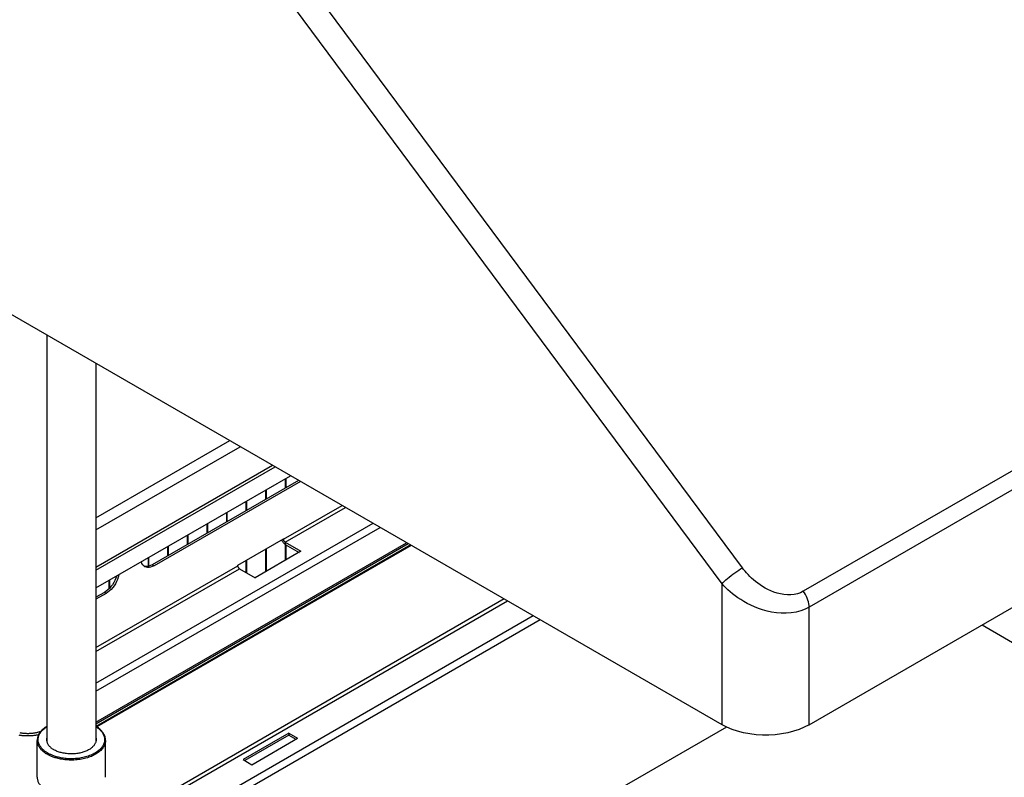
# Model space of a CAD drawing. Units: millimetres. Extents: x -1549 to 4493, y -188 to 5023.
# Drawn here: x 2007 to 2327, y 1066 to 1312 of the extents above; entities that cross this region are included whole.
import ezdxf

# ---------------------------------------------------------------- set-up
doc = ezdxf.new("R2010")
doc.units = ezdxf.units.MM
doc.header["$LTSCALE"] = 19.36
doc.layers.get('0').update_dxf_attribs({"linetype": 'CONTINUOUS'})

msp = doc.modelspace()

# ---------------------------------------------------------------- linework, layer by layer
at = {"color": 9, "linetype": 'Continuous'}
for p, q in [((3228.68, 1684.48), (2261.36, 1126.19)), ((3230.57, 1679.31), (2263.25, 1121.03)), ((2234.96, 1128.65), (2088.72, 1325.65)), ((2241.56, 1133.82), (2098.49, 1326.54)), ((2031.54, 1150.04), (2075.01, 1175.13)), ((2031.54, 1146.12), (2078.41, 1173.17)), ((2031.54, 1134.04), (2088.88, 1167.13)), ((2031.54, 1133.06), (2089.73, 1166.64)), ((2092.48, 1143.08), (2111.52, 1154.06)), ((2093.05, 1142.1), (2112.65, 1153.41)), ((2031.54, 1096.31), (2121.56, 1148.27)), ((2031.54, 1093.7), (2123.82, 1146.96)), ((2092.48, 1143.08), (2092.36, 1143.15)), ((2093.05, 1142.1), (2093.05, 1141.44)), ((2031.54, 1083.71), (2132.48, 1141.97)), ((2133.99, 1141.09), (2031.82, 1082.13)), ((2031.54, 1107.9), (2077.63, 1134.51)), ((2031.54, 1106.6), (2078.2, 1133.53)), ((2050.41, 1134.47), (2049.84, 1134.8)), ((2234.96, 1082.82), (2234.96, 1128.65)), ((2164.15, 1123.69), (2033.53, 1048.3)), ((2165.28, 1123.03), (2033.53, 1046.99)), ((2034.85, 1125.5), (2034.29, 1125.82)), ((2263.25, 1082.82), (2263.25, 1121.03)), ((2173.63, 1118.22), (2039.33, 1040.71)), ((2175.89, 1116.91), (2041.59, 1039.4))]:
    msp.add_line(p, q, dxfattribs=at)
at = {"color": 7, "linetype": 'Continuous'}
for p, q in [((2263.25, 1082.82), (3230.57, 1641.1)), ((2234.96, 1082.82), (1782.42, 1344)), ((2015.54, 1209.46), (2015.54, 1077.5)), ((2031.54, 1200.22), (2031.54, 1077.5)), ((2097.37, 1162.23), (2049.84, 1134.8)), ((2093.1, 1159.77), (2093.1, 1162.82)), ((2093.19, 1162.86), (2093.19, 1159.82)), ((2086.74, 1156.1), (2086.74, 1159.14)), ((2086.83, 1159.19), (2086.83, 1156.14)), ((2080.38, 1152.42), (2080.38, 1155.47)), ((2080.46, 1155.52), (2080.46, 1152.47)), ((2074.01, 1148.75), (2074.01, 1151.8)), ((2074.1, 1151.85), (2074.1, 1148.8)), ((2067.65, 1145.08), (2067.65, 1148.12)), ((2067.73, 1148.17), (2067.73, 1145.13)), ((2061.28, 1141.4), (2061.28, 1144.45)), ((2061.37, 1144.5), (2061.37, 1141.45)), ((2133.75, 1141.23), (2031.54, 1082.24)), ((2054.92, 1137.73), (2054.92, 1140.78)), ((2055.01, 1140.83), (2055.01, 1137.78)), ((2086.74, 1132.6), (2086.74, 1139.9)), ((2086.83, 1139.95), (2086.83, 1132.65)), ((2093.05, 1141.44), (2097.55, 1138.84)), ((2093.1, 1136.28), (2093.1, 1141.41)), ((2093.19, 1141.36), (2093.19, 1136.32)), ((2048.56, 1134.3), (2048.56, 1137.11)), ((2048.64, 1137.15), (2048.64, 1134.31)), ((2080.38, 1132.27), (2080.38, 1136.23)), ((2080.46, 1136.28), (2080.46, 1132.22)), ((2047.73, 1134.23), (2047.26, 1134.33)), ((2049.27, 1134.52), (2048.73, 1134.33)), ((2049.84, 1134.8), (2049.27, 1134.52)), ((2035.83, 1127.05), (2035.83, 1129.76)), ((2035.91, 1129.81), (2035.91, 1127.14)), ((2034.86, 1126.2), (2034.29, 1125.82)), ((2036.87, 1128.33), (2036.4, 1127.7)), ((2034.29, 1125.82), (2031.54, 1124.24)), ((2236.35, 1082.1), (2101.98, 1004.55)), ((2094.23, 1080.07), (2079.38, 1071.5)), ((2082.21, 1069.86), (2097.06, 1078.43)), ((2094.23, 1080.07), (2094.23, 1079.41)), ((2094.23, 1080.07), (2097.06, 1078.43)), ((2012.44, 1065.76), (2012.44, 1077.76)), ((2034.64, 1065.76), (2034.64, 1077.76)), ((2079.38, 1071.5), (2082.21, 1069.86))]:
    msp.add_line(p, q, dxfattribs=at)
at = {"color": 3, "linetype": 'Continuous'}
for p, q in [((2031.54, 1127.28), (2094.73, 1163.75)), ((2097.94, 1161.9), (2050.41, 1134.47)), ((2077.63, 1134.65), (2092.48, 1143.22)), ((2092.48, 1143.08), (2092.48, 1143.22)), ((2093.05, 1142.1), (2098.12, 1139.17)), ((2031.54, 1083.17), (2132.95, 1141.69)), ((2098.12, 1139.17), (2083.27, 1130.6)), ((2047.83, 1134), (2047.41, 1134.18)), ((2050.41, 1134.47), (2049.84, 1134.19)), ((2077.63, 1134.51), (2077.63, 1134.65)), ((2078.2, 1133.53), (2083.27, 1130.6)), ((2034.85, 1125.5), (2031.54, 1123.58)), ((2319.44, 1115.25), (2529.6, 993.96)), ((2094.23, 1079.41), (2079.94, 1071.17)), ((2094.23, 1079.41), (2096.49, 1078.11))]:
    msp.add_line(p, q, dxfattribs=at)
at = {"color": 7, "linetype": 'Continuous'}
for points in [[(2093.05, 1141.44), (2092.84, 1141.59), (2092.65, 1141.75), (2092.48, 1141.95), (2092.32, 1142.17), (2092.18, 1142.41), (2092.07, 1142.66), (2091.99, 1142.91), (2091.98, 1142.93)], [(2048.73, 1134.33), (2048.22, 1134.24), (2047.73, 1134.23)], [(2038.21, 1131.14), (2038.21, 1131.11), (2037.96, 1130.4), (2037.65, 1129.68), (2037.29, 1128.99), (2036.87, 1128.33)], [(2036.4, 1127.7), (2035.91, 1127.13), (2035.4, 1126.63), (2034.86, 1126.2)], [(2015.54, 1082.3), (2015.31, 1082.16), (2014.97, 1081.93), (2014.66, 1081.69), (2014.36, 1081.45), (2014.08, 1081.19), (2013.82, 1080.93)], [(2034.64, 1077.76), (2034.63, 1078.05), (2034.6, 1078.33), (2034.54, 1078.62), (2034.47, 1078.9), (2034.38, 1079.18), (2034.26, 1079.46), (2034.12, 1079.74), (2033.97, 1080.01), (2033.79, 1080.28), (2033.59, 1080.55), (2033.37, 1080.81), (2033.13, 1081.06), (2032.88, 1081.31), (2032.6, 1081.55), (2032.31, 1081.78), (2032, 1082.01), (2031.67, 1082.22), (2031.54, 1082.3)], [(2263.25, 1082.82), (2261.67, 1082), (2259.99, 1081.3), (2258.2, 1080.7), (2256.28, 1080.21), (2254.25, 1079.83), (2252.2, 1079.58), (2250.14, 1079.45), (2248.07, 1079.45), (2246.02, 1079.58), (2243.97, 1079.83), (2241.93, 1080.21), (2240.01, 1080.7), (2238.22, 1081.3), (2236.54, 1082), (2234.96, 1082.82)], [(2012.85, 1079.53), (2012.62, 1079.49), (2012.37, 1079.44), (2012.11, 1079.4), (2011.85, 1079.36), (2011.59, 1079.32), (2011.33, 1079.29), (2011.07, 1079.26), (2010.8, 1079.24), (2010.53, 1079.22), (2010.27, 1079.2), (2010, 1079.19), (2009.73, 1079.18), (2009.46, 1079.18), (2009.2, 1079.18), (2008.93, 1079.18), (2008.66, 1079.19), (2008.39, 1079.21), (2008.13, 1079.23), (2007.86, 1079.25), (2007.6, 1079.27), (2007.33, 1079.3), (2007.07, 1079.34), (2006.81, 1079.37), (2006.55, 1079.42)], [(2006.75, 1080.28), (2006.97, 1080.24), (2007.2, 1080.21), (2007.42, 1080.17), (2007.65, 1080.14), (2007.88, 1080.12), (2008.11, 1080.09), (2008.35, 1080.08), (2008.58, 1080.06), (2008.81, 1080.05), (2009.05, 1080.04), (2009.28, 1080.04), (2009.51, 1080.04), (2009.75, 1080.04), (2009.98, 1080.05), (2010.22, 1080.06), (2010.45, 1080.08), (2010.68, 1080.09), (2010.91, 1080.12), (2011.14, 1080.14), (2011.37, 1080.17), (2011.6, 1080.21), (2011.82, 1080.24), (2012.05, 1080.28), (2012.27, 1080.33), (2012.49, 1080.37), (2012.7, 1080.42), (2012.92, 1080.48), (2013.13, 1080.54), (2013.34, 1080.6), (2013.55, 1080.66), (2013.6, 1080.68)], [(2013.82, 1080.93), (2013.58, 1080.67), (2013.37, 1080.39), (2013.17, 1080.11), (2013, 1079.83), (2012.85, 1079.54), (2012.73, 1079.25), (2012.62, 1078.95), (2012.54, 1078.66), (2012.49, 1078.36), (2012.45, 1078.06), (2012.44, 1077.76)], [(2015.54, 1078.51), (2015.51, 1078.38), (2015.49, 1078.17), (2015.49, 1078.01)], [(2031.54, 1078.52), (2031.55, 1078.48), (2031.58, 1078.27), (2031.59, 1078.06), (2031.59, 1078.01)], [(2015.49, 1078.01), (2015.49, 1077.95), (2015.5, 1077.74), (2015.53, 1077.53)], [(2015.53, 1077.53), (2015.58, 1077.32), (2015.64, 1077.11), (2015.72, 1076.91), (2015.81, 1076.7), (2015.92, 1076.5), (2016.05, 1076.3), (2016.19, 1076.11), (2016.35, 1075.92), (2016.52, 1075.73), (2016.71, 1075.55), (2016.91, 1075.37), (2017.12, 1075.2), (2017.35, 1075.03), (2017.59, 1074.88), (2017.85, 1074.72)], [(2031.56, 1077.64), (2031.53, 1077.43), (2031.47, 1077.22), (2031.4, 1077.01), (2031.31, 1076.8), (2031.21, 1076.6), (2031.09, 1076.4), (2030.96, 1076.2), (2030.81, 1076.01), (2030.64, 1075.82), (2030.46, 1075.64), (2030.27, 1075.46), (2030.06, 1075.28), (2029.84, 1075.12), (2029.61, 1074.95), (2029.36, 1074.8), (2029.1, 1074.65), (2028.83, 1074.51), (2028.55, 1074.37), (2028.26, 1074.24), (2027.95, 1074.12), (2027.64, 1074.01), (2027.32, 1073.91), (2027, 1073.81), (2026.66, 1073.72), (2026.32, 1073.65), (2025.97, 1073.58), (2025.62, 1073.52), (2025.27, 1073.47), (2024.91, 1073.43), (2024.54, 1073.4), (2024.18, 1073.38), (2023.81, 1073.36), (2023.45, 1073.36), (2023.08, 1073.37), (2022.72, 1073.39), (2022.35, 1073.41), (2021.99, 1073.45), (2021.63, 1073.49), (2021.28, 1073.55), (2020.93, 1073.61), (2020.59, 1073.68), (2020.25, 1073.77), (2019.92, 1073.86), (2019.59, 1073.96), (2019.28, 1074.07), (2018.97, 1074.18), (2018.68, 1074.3), (2018.39, 1074.44), (2018.11, 1074.58), (2017.85, 1074.72)], [(2031.59, 1078.01), (2031.58, 1077.85), (2031.56, 1077.64)], [(2012.44, 1065.76), (2012.44, 1065.65), (2012.46, 1065.41), (2012.49, 1065.16), (2012.54, 1064.92), (2012.6, 1064.67), (2012.68, 1064.43), (2012.78, 1064.19), (2012.89, 1063.95), (2013.02, 1063.72), (2013.16, 1063.49), (2013.32, 1063.26), (2013.49, 1063.03), (2013.68, 1062.81), (2013.89, 1062.59), (2014.1, 1062.38), (2014.34, 1062.18), (2014.58, 1061.97), (2014.84, 1061.78), (2015.11, 1061.59), (2015.39, 1061.41), (2015.69, 1061.23)]]:
    msp.add_lwpolyline(points, dxfattribs=at)
at = {"color": 3, "linetype": 'Continuous'}
for points in [[(2092.56, 1142.71), (2092.52, 1142.83), (2092.49, 1142.95), (2092.48, 1143.08)], [(2093.05, 1142.1), (2092.95, 1142.17), (2092.85, 1142.25), (2092.76, 1142.35), (2092.69, 1142.46), (2092.61, 1142.58), (2092.56, 1142.71)], [(2046.74, 1134.81), (2046.49, 1135.24), (2046.31, 1135.74), (2046.3, 1135.8)], [(2047.41, 1134.18), (2047.05, 1134.45), (2046.74, 1134.81)], [(2048.79, 1133.91), (2048.29, 1133.91), (2047.83, 1134)], [(2049.84, 1134.19), (2049.3, 1134.01), (2048.79, 1133.91)], [(2078.2, 1133.53), (2078.1, 1133.6), (2078, 1133.68), (2077.92, 1133.78), (2077.84, 1133.89), (2077.77, 1134.01), (2077.71, 1134.14), (2077.67, 1134.26), (2077.64, 1134.38), (2077.63, 1134.51)], [(2038.96, 1131.57), (2038.95, 1131.49), (2038.77, 1130.78), (2038.53, 1130.07), (2038.22, 1129.35), (2037.85, 1128.66), (2037.44, 1128), (2036.97, 1127.37)], [(2035.96, 1126.31), (2035.42, 1125.87), (2034.85, 1125.5)], [(2036.97, 1127.37), (2036.48, 1126.81), (2035.96, 1126.31)]]:
    msp.add_lwpolyline(points, dxfattribs=at)
at = {"color": 9, "linetype": 'Continuous'}
for points in [[(2234.96, 1128.65), (2235.31, 1129.03), (2235.72, 1129.44), (2236.19, 1129.88), (2236.71, 1130.34), (2237.27, 1130.81), (2237.87, 1131.29), (2238.49, 1131.76), (2239.12, 1132.23), (2239.76, 1132.67), (2240.38, 1133.09), (2240.99, 1133.47), (2241.56, 1133.82)], [(2261.36, 1126.19), (2260.42, 1125.74), (2259.44, 1125.39), (2258.41, 1125.16), (2257.31, 1125.05), (2256.18, 1125.04), (2255.05, 1125.13), (2253.94, 1125.32), (2252.85, 1125.6), (2251.8, 1125.93), (2250.8, 1126.33), (2249.85, 1126.77), (2248.94, 1127.25), (2248.09, 1127.75), (2247.29, 1128.28), (2246.54, 1128.82), (2245.83, 1129.36), (2245.17, 1129.92), (2244.54, 1130.48), (2243.96, 1131.04), (2243.41, 1131.61), (2242.9, 1132.17), (2242.42, 1132.72), (2241.97, 1133.27), (2241.56, 1133.82)], [(2263.25, 1121.03), (2261.92, 1120.36), (2260.5, 1119.83), (2259, 1119.43), (2257.44, 1119.17), (2255.82, 1119.06), (2254.21, 1119.06), (2252.62, 1119.19), (2251.07, 1119.43), (2249.57, 1119.76), (2248.14, 1120.16), (2246.78, 1120.62), (2245.49, 1121.13), (2244.28, 1121.68), (2243.14, 1122.26), (2242.07, 1122.86), (2241.06, 1123.48), (2240.11, 1124.11), (2239.22, 1124.76), (2238.39, 1125.41), (2237.61, 1126.06), (2236.88, 1126.71), (2236.19, 1127.36), (2235.56, 1128.01), (2234.96, 1128.65)], [(2263.25, 1121.03), (2263.22, 1121.58), (2263.15, 1122.15), (2263.02, 1122.73), (2262.85, 1123.33), (2262.63, 1123.93), (2262.37, 1124.52), (2262.07, 1125.1), (2261.73, 1125.66), (2261.36, 1126.19)], [(2013.77, 1080.67), (2013.99, 1080.92), (2014.24, 1081.17), (2014.5, 1081.42), (2014.78, 1081.65), (2015.08, 1081.88), (2015.39, 1082.1), (2015.54, 1082.19)], [(2031.54, 1082.19), (2031.66, 1082.12), (2031.83, 1082), (2032, 1081.88), (2032.17, 1081.75), (2032.34, 1081.62), (2032.52, 1081.47), (2032.69, 1081.32), (2032.86, 1081.15), (2033.03, 1080.98), (2033.2, 1080.8), (2033.36, 1080.6), (2033.51, 1080.4), (2033.66, 1080.19), (2033.79, 1079.96), (2033.92, 1079.73), (2034.03, 1079.48), (2034.13, 1079.22), (2034.21, 1078.96), (2034.28, 1078.68), (2034.32, 1078.41), (2034.34, 1078.12), (2034.34, 1077.83), (2034.31, 1077.55), (2034.26, 1077.26), (2034.19, 1076.98), (2034.1, 1076.7), (2033.98, 1076.42), (2033.85, 1076.14), (2033.69, 1075.87)], [(2013.57, 1075.61), (2013.42, 1075.83), (2013.28, 1076.05), (2013.16, 1076.29), (2013.05, 1076.53), (2012.95, 1076.79), (2012.87, 1077.06), (2012.8, 1077.33), (2012.76, 1077.61), (2012.74, 1077.89), (2012.74, 1078.18), (2012.77, 1078.47), (2012.82, 1078.75), (2012.89, 1079.04), (2012.98, 1079.32), (2013.1, 1079.6), (2013.23, 1079.87), (2013.39, 1080.14), (2013.57, 1080.41), (2013.77, 1080.67)], [(2015.69, 1073.23), (2015.53, 1073.33), (2015.36, 1073.43), (2015.19, 1073.54), (2015.02, 1073.66), (2014.84, 1073.78), (2014.67, 1073.91), (2014.49, 1074.05), (2014.31, 1074.2), (2014.13, 1074.36), (2013.96, 1074.53), (2013.78, 1074.71), (2013.61, 1074.9), (2013.45, 1075.09), (2013.29, 1075.3), (2013.14, 1075.52), (2013, 1075.75), (2012.87, 1076), (2012.75, 1076.25), (2012.65, 1076.51), (2012.57, 1076.78), (2012.5, 1077.07), (2012.46, 1077.35), (2012.44, 1077.65), (2012.44, 1077.76)], [(2015.9, 1073.6), (2015.74, 1073.69), (2015.58, 1073.79), (2015.42, 1073.9), (2015.25, 1074.01), (2015.08, 1074.13), (2014.91, 1074.26), (2014.73, 1074.4), (2014.56, 1074.54), (2014.39, 1074.7), (2014.21, 1074.86), (2014.05, 1075.04), (2013.88, 1075.22), (2013.72, 1075.41), (2013.57, 1075.61)], [(2034.64, 1077.76), (2034.63, 1077.58), (2034.61, 1077.29), (2034.56, 1077), (2034.49, 1076.7), (2034.39, 1076.41), (2034.27, 1076.13), (2034.13, 1075.85), (2033.97, 1075.57), (2033.78, 1075.3), (2033.58, 1075.03), (2033.35, 1074.76), (2033.1, 1074.51), (2032.83, 1074.26), (2032.54, 1074.02), (2032.24, 1073.78), (2031.91, 1073.56), (2031.57, 1073.34), (2031.21, 1073.13), (2030.83, 1072.93), (2030.44, 1072.74), (2030.03, 1072.57), (2029.61, 1072.4), (2029.18, 1072.25), (2028.74, 1072.1), (2028.28, 1071.97), (2027.82, 1071.85), (2027.34, 1071.74), (2026.86, 1071.65), (2026.37, 1071.57), (2025.88, 1071.5), (2025.38, 1071.44), (2024.87, 1071.4), (2024.36, 1071.37), (2023.86, 1071.36), (2023.34, 1071.36), (2022.84, 1071.37), (2022.34, 1071.39), (2021.85, 1071.43), (2021.38, 1071.48), (2020.92, 1071.54), (2020.48, 1071.6), (2020.06, 1071.68), (2019.66, 1071.76), (2019.28, 1071.85), (2018.92, 1071.94), (2018.58, 1072.03), (2018.25, 1072.13), (2017.94, 1072.23), (2017.65, 1072.33), (2017.37, 1072.43), (2017.11, 1072.54), (2016.87, 1072.64), (2016.64, 1072.74), (2016.42, 1072.84), (2016.22, 1072.94), (2016.03, 1073.04), (2015.86, 1073.14), (2015.69, 1073.23)], [(2033.69, 1075.87), (2033.51, 1075.61), (2033.31, 1075.35), (2033.08, 1075.09), (2032.84, 1074.84), (2032.58, 1074.6), (2032.3, 1074.36), (2032, 1074.13), (2031.68, 1073.91), (2031.35, 1073.7), (2031, 1073.5), (2030.63, 1073.31), (2030.25, 1073.13), (2029.86, 1072.95), (2029.45, 1072.79), (2029.03, 1072.64), (2028.6, 1072.5), (2028.15, 1072.37), (2027.7, 1072.26), (2027.24, 1072.15)], [(2020.56, 1072.01), (2020.16, 1072.09), (2019.77, 1072.17), (2019.4, 1072.25), (2019.05, 1072.34), (2018.71, 1072.43), (2018.39, 1072.53), (2018.09, 1072.62), (2017.81, 1072.72), (2017.54, 1072.82), (2017.29, 1072.92), (2017.05, 1073.02), (2016.83, 1073.12), (2016.62, 1073.22), (2016.42, 1073.32), (2016.24, 1073.41), (2016.06, 1073.51), (2015.9, 1073.6)], [(2027.24, 1072.15), (2026.77, 1072.06), (2026.3, 1071.98), (2025.82, 1071.91), (2025.33, 1071.86), (2024.84, 1071.82), (2024.34, 1071.79), (2023.85, 1071.78), (2023.35, 1071.78), (2022.85, 1071.79), (2022.37, 1071.81), (2021.9, 1071.85), (2021.43, 1071.89), (2020.99, 1071.95), (2020.56, 1072.01)]]:
    msp.add_lwpolyline(points, dxfattribs=at)

doc.saveas('drawing.dxf')
